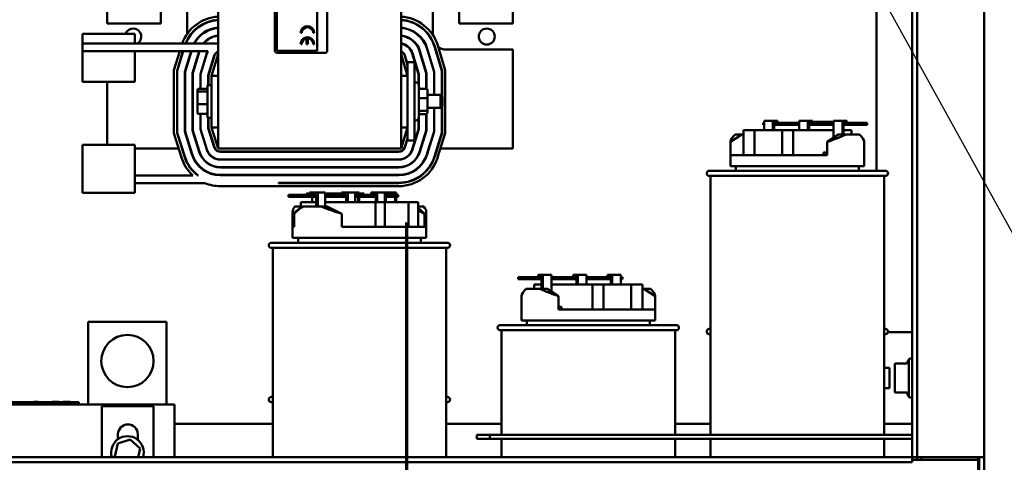
# Model space of a CAD drawing. Units: inches. Extents: x 5 to 215, y 2 to 167.
# Drawn here: x 103 to 122, y 48 to 57 of the extents above; entities that cross this region are included whole.
import ezdxf

# ---------------------------------------------------------------- set-up
doc = ezdxf.new("R2010")
doc.units = ezdxf.units.IN
doc.header["$LTSCALE"] = 10
doc.header["$MEASUREMENT"] = 0
doc.linetypes.add('DOUBLE_DASH_CHAIN', pattern=[1.2403, 0.6614, -0.0827, 0.1654, -0.0827, 0.1654, -0.0827])
for name, color, linetype, lineweight in [('Section Line (ANSI)', 7, 'DOUBLE_DASH_CHAIN', 70), ('Symbol (ANSI)', 7, 'Continuous', 25), ('Visible (ANSI)', 7, 'Continuous', 50)]:
    doc.layers.add(name, color=color, linetype=linetype, lineweight=lineweight)
doc.styles.add('Note Text (ANSI)', font='tahoma.ttf')
doc.dimstyles.new('Default (ANSI)$7', dxfattribs={"dimscale": 10, "dimtxt": 0.14, "dimasz": 0.098425, "dimexe": 0.125, "dimexo": 0.0625, "dimgap": 0.031496, "dimtad": 0, "dimtih": 1, "dimtoh": 1, "dimrnd": 1e-08, "dimzin": 4, "dimdsep": 46, "dimtxsty": 'Note Text (ANSI)', "dimcen": 0.09, "dimdle": 0.393701, "dimclrd": 256, "dimclre": 256, "dimclrt": 256, "dimadec": 0, "dimazin": 1, "dimtfac": 0.857143, "dimtofl": 0, "dimtmove": 0, "dimatfit": 3, "dimfxl": 1, "dimtolj": 1, "dimtzin": 4, "dimlwd": -1, "dimlwe": -1, "dimarcsym": 0})

# ---------------------------------------------------------------- blocks, each defined once
blk = doc.blocks.new('2dTransSection1')
at = {"layer": 'Section Line (ANSI)', "linetype": 'DOUBLE_DASH_CHAIN', "ltscale": 0.630506}
blk.add_line((11.0621, 13.084), (11.0621, 4.0778), dxfattribs=at)

msp = doc.modelspace()

# ---------------------------------------------------------------- linework, layer by layer
at = {"layer": 'Visible (ANSI)'}
for p, q in [((120.301, 48.153), (120.301, 127.465)), ((120.398, 48.153), (120.398, 127.465)), ((121.676, 127.465), (121.676, 48.153)), ((107.019, 63.056), (107.019, 54.056)), ((110.519, 54.056), (110.519, 63.056)), ((108.107, 55.917), (108.107, 60.857)), ((108.143, 55.923), (108.143, 60.851)), ((108.913, 59.824), (108.913, 55.923)), ((109.107, 59.824), (109.107, 55.917)), ((112.659, 56.446), (112.659, 58.782)), ((119.617, 58.782), (119.617, 53.63)), ((111.129, 56.223), (111.129, 57.309)), ((111.629, 57.141), (111.629, 56.446)), ((105.924, 56.446), (105.924, 57.015)), ((106.424, 57.015), (106.424, 56.245)), ((104.894, 56.825), (104.894, 56.446)), ((104.894, 56.446), (105.924, 56.446)), ((106.784, 56.456), (106.784, 56.461)), ((106.894, 56.492), (106.894, 56.497)), ((106.894, 56.338), (106.894, 56.343)), ((110.659, 56.493), (110.659, 56.488)), ((110.659, 56.338), (110.659, 56.333)), ((110.769, 56.455), (110.769, 56.449)), ((111.629, 56.446), (112.659, 56.446)), ((104.423, 56.25), (105.423, 56.25)), ((104.423, 56.25), (104.423, 56.06)), ((105.423, 56.06), (105.423, 56.25)), ((106.784, 56.29), (106.784, 56.295)), ((106.894, 56.179), (106.894, 56.184)), ((108.599, 56.265), (108.621, 56.265)), ((108.71, 56.16), (108.71, 56.053)), ((108.739, 56.053), (108.739, 56.161)), ((108.838, 56.265), (108.86, 56.265)), ((110.659, 56.177), (110.659, 56.172)), ((110.769, 56.287), (110.769, 56.281)), ((104.423, 55.916), (104.423, 56.06)), ((105.423, 56.06), (104.423, 56.06)), ((105.423, 56.06), (107.012, 56.06)), ((106.784, 56.107), (106.784, 56.114)), ((108.599, 56.053), (108.621, 56.053)), ((108.71, 56.053), (108.739, 56.053)), ((108.838, 56.053), (108.86, 56.053)), ((110.659, 55.999), (110.659, 55.992)), ((110.769, 56.1), (110.769, 56.093)), ((111.017, 55.961), (111.151, 55.52)), ((111.156, 55.52), (111.022, 55.963)), ((111.16, 56.004), (111.3, 55.542)), ((111.305, 55.543), (111.165, 56.006)), ((111.222, 56.023), (111.365, 55.551)), ((106.823, 55.916), (104.423, 55.916)), ((104.423, 55.916), (104.423, 55.84)), ((104.423, 55.84), (104.423, 55.332)), ((105.423, 55.84), (105.423, 55.916)), ((105.423, 55.332), (105.423, 55.84)), ((106.173, 55.551), (106.284, 55.916)), ((106.347, 55.916), (106.233, 55.543)), ((106.238, 55.542), (106.352, 55.916)), ((106.502, 55.916), (106.382, 55.52)), ((106.387, 55.52), (106.508, 55.916)), ((106.658, 55.916), (106.531, 55.498)), ((106.536, 55.498), (106.663, 55.916)), ((106.801, 55.876), (106.68, 55.476)), ((106.685, 55.476), (106.806, 55.875)), ((106.784, 55.802), (106.784, 55.819)), ((106.944, 55.833), (106.829, 55.454)), ((106.834, 55.453), (106.949, 55.831)), ((107.019, 55.856), (106.894, 55.445)), ((109.077, 55.887), (108.137, 55.887)), ((108.913, 55.923), (108.143, 55.923)), ((110.644, 55.445), (110.519, 55.856)), ((110.589, 55.831), (110.644, 55.651)), ((110.644, 55.668), (110.594, 55.833)), ((110.732, 55.875), (110.853, 55.476)), ((110.858, 55.476), (110.737, 55.876)), ((110.769, 55.77), (110.769, 55.752)), ((110.875, 55.918), (111.002, 55.498)), ((111.007, 55.498), (110.879, 55.919)), ((112.659, 55.946), (111.379, 55.946)), ((112.659, 54.056), (112.659, 55.946)), ((106.894, 55.651), (106.894, 55.668)), ((110.644, 55.706), (110.774, 55.706)), ((110.644, 54.206), (110.644, 55.706)), ((110.774, 54.206), (110.774, 55.706)), ((106.173, 54.346), (106.173, 55.551)), ((106.233, 55.543), (106.233, 54.356)), ((106.238, 54.356), (106.238, 55.542)), ((106.382, 55.52), (106.382, 54.378)), ((106.387, 54.379), (106.387, 55.52)), ((106.531, 55.498), (106.531, 54.401)), ((106.536, 54.402), (106.536, 55.498)), ((106.68, 55.476), (106.68, 55.197)), ((106.685, 55.197), (106.685, 55.476)), ((106.829, 55.454), (106.829, 55.269)), ((106.834, 55.269), (106.834, 55.453)), ((106.894, 55.445), (106.894, 54.456)), ((107.019, 55.445), (106.894, 55.445)), ((110.519, 55.445), (110.644, 55.445)), ((110.853, 55.476), (110.853, 55.29)), ((110.858, 55.279), (110.858, 55.476)), ((111.002, 55.498), (111.002, 55.198)), ((111.007, 55.197), (111.007, 55.498)), ((111.151, 55.52), (111.151, 55.081)), ((111.156, 55.081), (111.156, 55.52)), ((111.3, 55.542), (111.3, 55.055)), ((111.305, 55.05), (111.305, 55.543)), ((111.365, 55.551), (111.365, 54.346)), ((104.423, 55.332), (105.423, 55.332)), ((104.894, 55.332), (104.894, 54.124)), ((106.814, 55.269), (106.814, 54.644)), ((106.814, 55.269), (106.894, 55.269)), ((110.774, 55.32), (110.801, 55.32)), ((110.861, 55.26), (110.861, 54.652)), ((106.626, 55.175), (106.626, 55.127)), ((106.626, 55.127), (106.626, 54.908)), ((106.646, 55.197), (106.794, 55.197)), ((106.646, 55.144), (106.794, 55.144)), ((110.996, 55.199), (110.891, 55.199)), ((111.026, 55.007), (111.026, 55.166)), ((111.026, 55.081), (111.274, 55.081)), ((111.274, 54.831), (111.274, 55.081)), ((111.314, 55.041), (111.274, 55.081)), ((111.314, 55.041), (111.314, 54.871)), ((106.626, 54.908), (106.626, 54.738)), ((106.646, 54.903), (106.794, 54.903)), ((110.996, 55.015), (110.891, 55.015)), ((111.026, 54.798), (111.026, 55.007)), ((111.026, 54.831), (111.274, 54.831)), ((111.151, 54.831), (111.151, 54.379)), ((111.156, 54.378), (111.156, 54.831)), ((111.314, 54.871), (111.274, 54.831)), ((111.3, 54.857), (111.3, 54.356)), ((111.305, 54.356), (111.305, 54.862)), ((106.646, 54.716), (106.794, 54.716)), ((106.68, 54.716), (106.68, 54.424)), ((106.685, 54.425), (106.685, 54.716)), ((106.814, 54.644), (106.894, 54.644)), ((106.829, 54.644), (106.829, 54.447)), ((106.834, 54.447), (106.834, 54.644)), ((110.996, 54.773), (110.891, 54.773)), ((110.996, 54.714), (110.891, 54.714)), ((111.002, 54.715), (111.002, 54.402)), ((111.007, 54.401), (111.007, 54.716)), ((111.026, 54.747), (111.026, 54.798)), ((106.894, 54.456), (107.019, 54.056)), ((107.019, 54.456), (106.894, 54.456)), ((110.519, 54.056), (110.644, 54.456)), ((110.519, 54.456), (110.644, 54.456)), ((110.774, 54.592), (110.801, 54.592)), ((110.853, 54.623), (110.853, 54.425)), ((110.858, 54.424), (110.858, 54.634)), ((117.467, 54.547), (117.45, 54.547)), ((117.45, 54.507), (117.45, 54.547)), ((117.45, 54.507), (117.467, 54.507)), ((117.467, 54.587), (117.635, 54.587)), ((117.467, 54.407), (117.467, 54.587)), ((117.635, 54.587), (117.635, 54.407)), ((117.705, 54.587), (117.635, 54.587)), ((117.657, 54.407), (117.657, 54.547)), ((117.657, 54.547), (117.705, 54.547)), ((117.657, 54.507), (118.137, 54.507)), ((117.705, 54.587), (117.721, 54.587)), ((118.137, 54.547), (117.705, 54.547)), ((117.721, 54.547), (117.721, 54.587)), ((118.117, 54.567), (118.137, 54.567)), ((118.117, 54.567), (118.117, 54.547)), ((118.137, 54.407), (118.137, 54.587)), ((118.137, 54.587), (118.305, 54.587)), ((118.305, 54.587), (118.305, 54.407)), ((118.375, 54.587), (118.305, 54.587)), ((118.326, 54.407), (118.326, 54.547)), ((118.326, 54.547), (118.375, 54.547)), ((118.326, 54.507), (118.796, 54.507)), ((118.375, 54.587), (118.391, 54.587)), ((118.796, 54.547), (118.375, 54.547)), ((118.391, 54.547), (118.391, 54.587)), ((118.391, 54.567), (118.426, 54.567)), ((118.426, 54.567), (118.452, 54.567)), ((118.426, 54.567), (118.426, 54.547)), ((118.452, 54.567), (118.504, 54.567)), ((118.452, 54.567), (118.452, 54.547)), ((118.504, 54.567), (118.525, 54.567)), ((118.504, 54.567), (118.504, 54.547)), ((118.525, 54.567), (118.538, 54.567)), ((118.525, 54.567), (118.525, 54.547)), ((118.538, 54.567), (118.573, 54.567)), ((118.538, 54.567), (118.538, 54.547)), ((118.573, 54.567), (118.626, 54.567)), ((118.573, 54.567), (118.573, 54.547)), ((118.626, 54.567), (118.649, 54.567)), ((118.626, 54.567), (118.626, 54.547)), ((118.649, 54.567), (118.733, 54.567)), ((118.649, 54.567), (118.649, 54.547)), ((118.733, 54.567), (118.734, 54.567)), ((118.733, 54.567), (118.733, 54.547)), ((118.734, 54.567), (118.758, 54.567)), ((118.758, 54.567), (118.793, 54.567)), ((118.793, 54.567), (118.796, 54.567)), ((118.793, 54.567), (118.793, 54.547)), ((118.796, 54.259), (118.796, 54.587)), ((118.796, 54.587), (118.964, 54.587)), ((118.964, 54.587), (118.964, 54.32)), ((119.034, 54.587), (118.964, 54.587)), ((118.985, 54.32), (118.985, 54.547)), ((118.985, 54.547), (119.034, 54.547)), ((118.985, 54.507), (119.132, 54.507)), ((119.034, 54.587), (119.05, 54.587)), ((119.132, 54.547), (119.034, 54.547)), ((119.05, 54.547), (119.05, 54.587)), ((119.442, 54.547), (119.132, 54.547)), ((119.132, 54.507), (119.132, 54.547)), ((119.132, 54.507), (119.442, 54.507)), ((119.442, 54.547), (119.442, 54.507)), ((106.318, 53.883), (106.173, 54.346)), ((106.233, 54.356), (106.375, 53.901)), ((106.38, 53.903), (106.238, 54.356)), ((106.382, 54.378), (106.517, 53.946)), ((106.522, 53.947), (106.387, 54.379)), ((106.531, 54.401), (106.659, 53.99)), ((106.664, 53.992), (106.536, 54.402)), ((106.68, 54.424), (106.802, 54.035)), ((106.806, 54.036), (106.685, 54.425)), ((106.829, 54.447), (106.944, 54.079)), ((106.949, 54.081), (106.834, 54.447)), ((110.853, 54.425), (110.732, 54.036)), ((110.737, 54.035), (110.858, 54.424)), ((111.002, 54.402), (110.874, 53.992)), ((110.879, 53.99), (111.007, 54.401)), ((111.151, 54.379), (111.016, 53.947)), ((111.021, 53.946), (111.156, 54.378)), ((111.3, 54.356), (111.158, 53.903)), ((111.163, 53.901), (111.305, 54.356)), ((111.365, 54.346), (111.22, 53.883)), ((117.042, 54.32), (116.823, 54.183)), ((116.912, 54.32), (117.042, 54.32)), ((117.07, 54.32), (117.042, 54.32)), ((117.07, 53.93), (117.07, 54.407)), ((117.28, 54.407), (117.07, 54.407)), ((117.812, 54.407), (117.28, 54.407)), ((117.28, 53.93), (117.28, 54.407)), ((118.022, 54.407), (117.812, 54.407)), ((117.812, 53.93), (117.812, 54.407)), ((118.796, 54.407), (118.022, 54.407)), ((118.022, 53.93), (118.022, 54.407)), ((118.674, 54.183), (118.893, 54.32)), ((118.893, 54.32), (119.023, 54.32)), ((119.136, 54.407), (118.985, 54.407)), ((119.023, 54.32), (119.294, 54.32)), ((119.136, 54.32), (119.136, 54.407)), ((104.423, 54.124), (105.423, 54.124)), ((104.423, 54.124), (104.423, 53.616)), ((105.423, 53.616), (105.423, 54.124)), ((106.784, 54.091), (106.784, 54.108)), ((106.894, 54.239), (106.894, 54.255)), ((110.644, 54.255), (110.59, 54.081)), ((110.594, 54.079), (110.644, 54.239)), ((110.644, 54.206), (110.774, 54.206)), ((110.769, 54.156), (110.769, 54.139)), ((116.823, 53.93), (116.823, 54.183)), ((118.674, 53.93), (118.674, 54.183)), ((119.382, 53.93), (119.382, 54.18)), ((105.423, 54.056), (106.264, 54.056)), ((106.327, 54.056), (106.332, 54.056)), ((106.483, 54.056), (106.488, 54.056)), ((106.639, 54.056), (106.644, 54.056)), ((106.795, 54.056), (106.8, 54.056)), ((107.019, 54.056), (110.519, 54.056)), ((110.475, 53.996), (107.063, 53.996)), ((107.063, 53.991), (110.475, 53.991)), ((110.738, 54.056), (110.743, 54.056)), ((110.894, 54.056), (110.899, 54.056)), ((111.05, 54.056), (111.056, 54.056)), ((111.206, 54.056), (111.212, 54.056)), ((111.275, 54.056), (112.659, 54.056)), ((116.823, 53.93), (118.674, 53.93)), ((116.823, 53.72), (116.823, 53.93)), ((118.602, 53.98), (118.659, 53.98)), ((118.602, 53.93), (118.602, 53.98)), ((118.659, 53.98), (118.674, 53.98)), ((118.659, 53.93), (118.659, 53.98)), ((119.382, 53.93), (119.383, 53.93)), ((119.383, 53.72), (119.383, 53.93)), ((110.475, 53.847), (107.063, 53.847)), ((107.063, 53.842), (110.475, 53.842)), ((110.475, 53.698), (107.063, 53.698)), ((116.823, 53.72), (119.383, 53.72)), ((116.928, 53.63), (116.928, 53.72)), ((119.278, 53.63), (119.278, 53.72)), ((104.423, 53.205), (104.423, 53.616)), ((105.423, 53.616), (105.423, 53.205)), ((106.537, 53.539), (105.423, 53.539)), ((106.631, 53.539), (106.639, 53.539)), ((107.063, 53.693), (110.475, 53.693)), ((110.475, 53.549), (107.063, 53.549)), ((107.063, 53.544), (110.475, 53.544)), ((116.418, 53.63), (119.788, 53.63)), ((119.788, 53.53), (116.418, 53.53)), ((116.443, 53.53), (116.443, 48.58)), ((119.763, 53.53), (119.763, 48.58)), ((106.763, 53.395), (105.423, 53.395)), ((110.475, 53.335), (107.063, 53.335)), ((108.173, 53.4), (108.173, 53.395)), ((110.475, 53.4), (108.173, 53.4)), ((108.173, 53.395), (110.475, 53.395)), ((104.423, 53.205), (105.423, 53.205)), ((108.761, 53.172), (108.364, 53.172)), ((108.364, 53.132), (108.364, 53.172)), ((108.364, 53.132), (108.761, 53.132)), ((108.709, 53.192), (108.709, 53.172)), ((108.709, 53.192), (108.732, 53.192)), ((108.732, 53.192), (108.732, 53.172)), ((108.732, 53.192), (108.734, 53.192)), ((108.734, 53.192), (108.741, 53.192)), ((108.734, 53.192), (108.734, 53.172)), ((108.741, 53.192), (108.76, 53.192)), ((108.76, 53.192), (108.788, 53.192)), ((108.836, 53.172), (108.761, 53.172)), ((108.761, 53.132), (108.761, 53.172)), ((108.761, 53.132), (108.898, 53.132)), ((108.766, 53.212), (108.808, 53.212)), ((108.766, 53.192), (108.766, 53.212)), ((108.788, 53.192), (108.808, 53.192)), ((108.808, 53.212), (108.836, 53.212)), ((108.808, 53.172), (108.808, 53.212)), ((108.817, 53.032), (108.817, 53.132)), ((108.926, 53.212), (108.836, 53.212)), ((108.836, 53.172), (108.898, 53.172)), ((108.898, 53.172), (108.898, 52.945)), ((108.926, 53.212), (109.07, 53.212)), ((108.926, 52.945), (108.926, 53.212)), ((109.07, 53.212), (109.07, 52.945)), ((109.07, 53.192), (109.073, 53.192)), ((109.409, 53.172), (109.07, 53.172)), ((109.07, 53.132), (109.472, 53.132)), ((109.073, 53.192), (109.129, 53.192)), ((109.073, 53.192), (109.073, 53.172)), ((109.129, 53.192), (109.152, 53.192)), ((109.129, 53.192), (109.129, 53.172)), ((109.152, 53.192), (109.225, 53.192)), ((109.152, 53.192), (109.152, 53.172)), ((109.225, 53.192), (109.255, 53.192)), ((109.225, 53.192), (109.225, 53.172)), ((109.255, 53.192), (109.255, 53.172)), ((109.255, 53.192), (109.301, 53.192)), ((109.301, 53.192), (109.32, 53.192)), ((109.301, 53.192), (109.301, 53.172)), ((109.32, 53.192), (109.323, 53.192)), ((109.32, 53.192), (109.32, 53.172)), ((109.323, 53.192), (109.34, 53.192)), ((109.323, 53.192), (109.323, 53.172)), ((109.34, 53.192), (109.38, 53.192)), ((109.38, 53.192), (109.381, 53.192)), ((109.381, 53.212), (109.409, 53.212)), ((109.381, 53.172), (109.381, 53.212)), ((109.5, 53.212), (109.409, 53.212)), ((109.409, 53.172), (109.472, 53.172)), ((109.472, 53.172), (109.472, 53.032)), ((109.5, 53.032), (109.5, 53.212)), ((109.5, 53.212), (109.644, 53.212)), ((109.644, 53.212), (109.644, 53.032)), ((109.644, 53.212), (109.657, 53.212)), ((109.644, 53.192), (109.698, 53.192)), ((109.974, 53.172), (109.644, 53.172)), ((109.644, 53.132), (110.036, 53.132)), ((109.715, 53.212), (109.657, 53.212)), ((109.697, 53.132), (109.697, 53.032)), ((109.698, 53.192), (109.698, 53.172)), ((109.698, 53.192), (109.713, 53.192)), ((109.713, 53.192), (109.79, 53.192)), ((109.713, 53.192), (109.713, 53.172)), ((109.715, 53.192), (109.715, 53.212)), ((109.715, 53.032), (109.715, 53.132)), ((109.79, 53.192), (109.805, 53.192)), ((109.79, 53.192), (109.79, 53.172)), ((109.805, 53.192), (109.805, 53.172)), ((109.946, 53.212), (109.974, 53.212)), ((109.946, 53.172), (109.946, 53.212)), ((110.064, 53.212), (109.974, 53.212)), ((109.974, 53.172), (110.036, 53.172)), ((110.036, 53.172), (110.036, 53.032)), ((110.064, 53.032), (110.064, 53.212)), ((110.064, 53.212), (110.208, 53.212)), ((110.208, 53.212), (110.208, 53.032)), ((110.208, 53.212), (110.37, 53.212)), ((110.462, 53.172), (110.208, 53.172)), ((110.208, 53.132), (110.462, 53.132)), ((110.231, 53.032), (110.231, 53.132)), ((110.428, 53.212), (110.37, 53.212)), ((110.41, 53.132), (110.41, 53.032)), ((110.428, 53.172), (110.428, 53.212)), ((110.428, 53.032), (110.428, 53.132)), ((110.462, 53.132), (110.462, 53.172)), ((108.488, 52.945), (108.601, 52.945)), ((108.898, 53.032), (108.601, 53.032)), ((108.601, 52.916), (108.601, 53.032)), ((108.645, 52.945), (108.992, 52.945)), ((108.992, 52.945), (109.104, 52.945)), ((110.03, 53.032), (109.07, 53.032)), ((109.104, 52.945), (109.385, 52.807)), ((110.03, 52.555), (110.03, 53.032)), ((110.21, 53.032), (110.03, 53.032)), ((110.665, 53.032), (110.21, 53.032)), ((110.21, 52.555), (110.21, 53.032)), ((110.845, 53.032), (110.665, 53.032)), ((110.665, 52.555), (110.665, 53.032)), ((110.845, 52.555), (110.845, 53.032)), ((110.845, 52.945), (110.958, 52.945)), ((108.443, 52.555), (108.443, 52.834)), ((108.601, 52.925), (108.447, 52.805)), ((108.447, 52.555), (108.447, 52.805)), ((108.477, 52.555), (108.477, 52.805)), ((109.385, 52.555), (109.385, 52.807)), ((110.969, 52.807), (110.845, 52.868)), ((110.969, 52.555), (110.969, 52.807)), ((111.003, 52.555), (111.003, 52.836)), ((108.443, 52.555), (108.477, 52.555)), ((108.443, 52.345), (108.443, 52.555)), ((109.385, 52.555), (111.003, 52.555)), ((111.003, 52.345), (111.003, 52.555)), ((108.038, 52.255), (111.408, 52.255)), ((108.443, 52.345), (111.003, 52.345)), ((108.548, 52.255), (108.548, 52.345)), ((110.898, 52.255), (110.898, 52.345)), ((111.408, 52.155), (108.038, 52.155)), ((108.063, 52.155), (108.063, 48.153)), ((111.383, 52.155), (111.383, 48.153)), ((113.145, 51.637), (113.161, 51.637)), ((113.145, 51.597), (113.145, 51.637)), ((113.231, 51.637), (113.161, 51.637)), ((113.231, 51.637), (113.399, 51.637)), ((113.231, 51.37), (113.231, 51.637)), ((113.399, 51.637), (113.399, 51.316)), ((113.814, 51.637), (113.83, 51.637)), ((113.814, 51.597), (113.814, 51.637)), ((113.9, 51.637), (113.83, 51.637)), ((113.9, 51.457), (113.9, 51.637)), ((113.9, 51.637), (114.068, 51.637)), ((114.068, 51.637), (114.068, 51.457)), ((114.472, 51.637), (114.488, 51.637)), ((114.472, 51.597), (114.472, 51.637)), ((114.559, 51.637), (114.488, 51.637)), ((114.559, 51.457), (114.559, 51.637)), ((114.559, 51.637), (114.727, 51.637)), ((114.727, 51.637), (114.727, 51.457)), ((113.074, 51.597), (112.763, 51.597)), ((112.763, 51.557), (112.763, 51.597)), ((112.763, 51.557), (113.074, 51.557)), ((113.21, 51.457), (113.069, 51.457)), ((113.069, 51.37), (113.069, 51.457)), ((113.161, 51.597), (113.074, 51.597)), ((113.074, 51.557), (113.074, 51.597)), ((113.074, 51.557), (113.21, 51.557)), ((113.161, 51.597), (113.21, 51.597)), ((113.21, 51.597), (113.21, 51.37)), ((113.83, 51.597), (113.399, 51.597)), ((113.399, 51.557), (113.879, 51.557)), ((114.185, 51.457), (113.399, 51.457)), ((113.83, 51.597), (113.879, 51.597)), ((113.879, 51.597), (113.879, 51.457)), ((114.488, 51.597), (114.068, 51.597)), ((114.068, 51.557), (114.537, 51.557)), ((114.185, 50.98), (114.185, 51.457)), ((114.395, 51.457), (114.185, 51.457)), ((114.926, 51.457), (114.395, 51.457)), ((114.395, 50.98), (114.395, 51.457)), ((114.488, 51.597), (114.537, 51.597)), ((114.537, 51.597), (114.537, 51.457)), ((114.754, 51.597), (114.727, 51.597)), ((114.727, 51.557), (114.754, 51.557)), ((114.754, 51.557), (114.754, 51.597)), ((115.137, 51.457), (114.926, 51.457)), ((114.926, 50.98), (114.926, 51.457)), ((115.137, 50.98), (115.137, 51.457)), ((112.912, 51.37), (113.183, 51.37)), ((113.183, 51.37), (113.314, 51.37)), ((113.314, 51.37), (113.533, 51.233)), ((115.163, 51.37), (115.137, 51.37)), ((115.163, 51.37), (115.293, 51.37)), ((115.382, 51.233), (115.163, 51.37)), ((112.824, 50.98), (112.824, 51.23)), ((113.533, 50.98), (113.533, 51.233)), ((115.382, 50.98), (115.382, 51.233)), ((112.823, 50.98), (112.824, 50.98)), ((112.823, 50.77), (112.823, 50.98)), ((113.533, 51.03), (113.534, 51.03)), ((113.533, 50.98), (115.383, 50.98)), ((113.534, 51.03), (113.534, 50.98)), ((113.534, 51.03), (113.591, 51.03)), ((113.591, 50.98), (113.591, 51.03)), ((115.383, 50.77), (115.383, 50.98)), ((106.034, 50.742), (104.534, 50.742)), ((104.534, 50.742), (104.534, 49.164)), ((106.034, 49.164), (106.034, 50.742)), ((112.823, 50.77), (115.383, 50.77)), ((112.928, 50.68), (112.928, 50.77)), ((115.278, 50.68), (115.278, 50.77)), ((112.418, 50.68), (115.788, 50.68)), ((115.788, 50.58), (112.418, 50.58)), ((112.443, 50.58), (112.443, 48.58)), ((115.763, 50.58), (115.763, 48.58)), ((116.418, 50.605), (116.443, 50.605)), ((116.443, 50.505), (116.418, 50.505)), ((119.763, 50.605), (119.788, 50.605)), ((119.788, 50.505), (119.763, 50.505)), ((120.118, 50.541), (119.836, 50.541)), ((120.301, 50.541), (120.118, 50.541)), ((119.98, 49.944), (119.98, 49.944)), ((119.98, 49.944), (119.981, 49.944)), ((119.98, 49.944), (119.981, 49.944)), ((119.981, 49.944), (119.983, 49.944)), ((119.983, 49.944), (119.983, 49.944)), ((119.983, 49.944), (119.986, 49.944)), ((119.986, 49.944), (119.99, 49.944)), ((119.99, 49.944), (120.207, 49.944)), ((120.235, 50.022), (120.235, 49.311)), ((119.867, 49.861), (119.763, 49.861)), ((119.867, 49.471), (119.867, 49.861)), ((119.969, 49.411), (119.969, 49.922)), ((119.763, 49.471), (119.867, 49.471)), ((119.97, 49.398), (119.97, 49.398)), ((119.981, 49.389), (119.98, 49.389)), ((119.981, 49.389), (119.98, 49.389)), ((119.983, 49.389), (119.981, 49.389)), ((119.986, 49.389), (119.983, 49.389)), ((119.99, 49.389), (119.986, 49.389)), ((119.986, 49.389), (119.986, 49.389)), ((119.99, 49.389), (120.207, 49.389)), ((120.207, 49.389), (120.207, 49.389)), ((104.324, 49.204), (99.384, 49.204)), ((103.494, 49.204), (103.494, 49.214)), ((103.494, 49.214), (103.501, 49.214)), ((103.501, 49.214), (103.521, 49.214)), ((103.521, 49.214), (103.531, 49.214)), ((103.531, 49.204), (103.531, 49.214)), ((103.531, 49.214), (103.539, 49.214)), ((103.539, 49.204), (103.539, 49.214)), ((103.545, 49.214), (103.582, 49.214)), ((103.545, 49.204), (103.545, 49.214)), ((103.582, 49.204), (103.582, 49.214)), ((103.976, 49.214), (103.845, 49.214)), ((103.845, 49.204), (103.845, 49.214)), ((103.976, 49.204), (103.976, 49.214)), ((104.187, 49.214), (104.057, 49.214)), ((104.057, 49.204), (104.057, 49.214)), ((104.187, 49.204), (104.187, 49.214)), ((104.324, 49.204), (104.354, 49.204)), ((104.354, 49.164), (104.354, 49.204)), ((108.038, 49.305), (108.063, 49.305)), ((108.063, 49.205), (108.038, 49.205)), ((111.383, 49.305), (111.408, 49.305)), ((111.408, 49.205), (111.383, 49.205)), ((98.834, 49.164), (106.184, 49.164)), ((104.796, 49.126), (105.784, 49.126)), ((104.796, 48.153), (104.796, 49.126)), ((105.784, 49.126), (105.784, 48.153)), ((106.184, 49.164), (106.184, 48.153)), ((108.063, 48.791), (106.184, 48.791)), ((112.443, 48.791), (111.383, 48.791)), ((116.443, 48.791), (115.763, 48.791)), ((120.118, 48.791), (119.763, 48.791)), ((120.301, 48.791), (120.118, 48.791)), ((105.337, 48.489), (105.097, 48.412)), ((105.103, 48.497), (105.103, 48.591)), ((105.337, 48.489), (105.333, 48.466)), ((105.525, 48.319), (105.337, 48.489)), ((105.483, 48.591), (105.483, 48.482)), ((111.971, 48.58), (111.971, 48.505)), ((111.971, 48.58), (112.221, 48.58)), ((111.971, 48.505), (112.221, 48.505)), ((112.221, 48.58), (112.221, 48.505)), ((112.221, 48.58), (120.301, 48.58)), ((112.221, 48.505), (120.301, 48.505)), ((112.443, 48.505), (112.443, 48.153)), ((115.763, 48.505), (115.763, 48.153)), ((116.443, 48.505), (116.443, 48.153)), ((119.763, 48.505), (119.763, 48.153)), ((105.097, 48.412), (105.043, 48.165)), ((105.097, 48.412), (105.114, 48.396)), ((105.489, 48.153), (105.525, 48.319)), ((105.525, 48.319), (105.503, 48.312)), ((86.989, 48.153), (120.301, 48.153)), ((86.989, 48.056), (120.301, 48.056)), ((105.043, 48.165), (105.065, 48.172)), ((105.043, 48.165), (105.056, 48.153)), ((120.301, 48.153), (120.398, 48.153)), ((120.301, 48.153), (120.301, 48.056)), ((120.301, 48.104), (121.562, 48.104)), ((120.396, 48.153), (120.396, 48.104)), ((120.398, 48.153), (120.468, 48.153)), ((121.469, 48.153), (120.468, 48.153)), ((120.471, 48.153), (120.471, 48.104)), ((121.469, 48.153), (121.654, 48.153)), ((121.562, 48.104), (121.562, 48.153)), ((121.562, 40.985), (121.562, 48.104)), ((121.579, 48.153), (121.579, 40.892)), ((121.654, 48.153), (121.676, 48.153)), ((121.676, 48.153), (121.676, 40.892))]:
    msp.add_line(p, q, dxfattribs=at)
for centre, radius in [((112.159, 56.196), 0.153), ((105.284, 49.992), 0.5)]:
    msp.add_circle(centre, radius, dxfattribs=at)
for centre, radius, start, end in [((107.064, 55.796), 0.781, 93.266, 160.2432), ((110.475, 55.796), 0.781, 16.8805, 86.734), ((105.394, 56.196), 0.154, 297.626, 159.4031), ((107.064, 55.796), 0.721, 93.5381, 158.5211), ((107.064, 55.796), 0.716, 93.5628, 158.3636), ((107.064, 55.796), 0.572, 94.4614, 152.5136), ((107.064, 55.796), 0.567, 94.5008, 152.2504), ((108.729, 56.265), 0.131, 0, 180), ((108.729, 56.265), 0.108, 0, 180), ((110.475, 55.796), 0.721, 16.8805, 86.4619), ((110.475, 55.796), 0.716, 16.8805, 86.4372), ((110.475, 55.796), 0.572, 16.8805, 85.5386), ((110.475, 55.796), 0.567, 16.8805, 85.4992), ((107.064, 55.796), 0.423, 96.038, 141.3829), ((107.064, 55.796), 0.418, 96.1105, 140.8333), ((108.729, 56.053), 0.131, 0, 180), ((108.729, 56.053), 0.108, 100.0555, 180), ((108.729, 56.053), 0.108, 0, 85.0779), ((110.475, 55.796), 0.423, 16.8805, 83.962), ((110.475, 55.796), 0.418, 16.8805, 83.8895), ((107.064, 55.796), 0.274, 99.3456, 105.5272), ((107.064, 55.796), 0.269, 99.5209, 101.0642), ((110.475, 55.796), 0.274, 16.8805, 80.6544), ((110.475, 55.796), 0.269, 16.8805, 80.4791), ((111.379, 56.196), 0.25, 233.4927, 270), ((107.064, 55.796), 0.274, 154.0264, 163.1195), ((107.064, 55.796), 0.269, 153.5065, 163.1195), ((107.064, 55.796), 0.125, 110.8521, 163.1195), ((107.064, 55.796), 0.12, 111.7642, 163.1195), ((108.137, 55.917), 0.03, 180, 270), ((109.077, 55.917), 0.03, 270, 0), ((110.475, 55.796), 0.125, 16.8805, 69.1479), ((110.475, 55.796), 0.12, 16.8805, 68.2358), ((110.801, 55.26), 0.06, 0, 90), ((110.801, 54.652), 0.06, 270, 0), ((107.063, 54.116), 0.125, 197.354, 270), ((107.063, 54.116), 0.12, 197.354, 270), ((110.475, 54.116), 0.12, 270, 342.646), ((110.475, 54.116), 0.125, 270, 342.646), ((107.063, 54.116), 0.721, 197.354, 233.1566), ((107.063, 54.116), 0.716, 197.354, 233.694), ((107.063, 54.116), 0.572, 197.354, 270), ((107.063, 54.116), 0.567, 197.354, 270), ((107.063, 54.116), 0.423, 197.354, 270), ((107.063, 54.116), 0.418, 197.354, 270), ((107.063, 54.116), 0.274, 197.354, 270), ((107.063, 54.116), 0.269, 197.354, 270), ((110.475, 54.116), 0.269, 270, 342.646), ((110.475, 54.116), 0.274, 270, 342.646), ((110.475, 54.116), 0.418, 270, 342.646), ((110.475, 54.116), 0.423, 270, 342.646), ((110.475, 54.116), 0.567, 270, 342.646), ((110.475, 54.116), 0.572, 270, 342.646), ((110.475, 54.116), 0.716, 270, 342.646), ((110.475, 54.116), 0.721, 270, 342.646), ((107.063, 54.116), 0.781, 197.354, 227.629), ((110.475, 54.116), 0.781, 270, 342.646), ((116.418, 53.58), 0.05, 90, 270), ((119.788, 53.58), 0.05, 270, 90), ((107.063, 54.116), 0.781, 247.3948, 270), ((108.038, 52.205), 0.05, 90, 270), ((111.408, 52.205), 0.05, 270, 90), ((112.418, 50.63), 0.05, 90, 270), ((115.788, 50.63), 0.05, 270, 90), ((116.418, 50.555), 0.05, 90, 270), ((119.788, 50.555), 0.05, 270, 90), ((120.11, 49.922), 0.141, 174.8129, 180), ((120.188, 49.954), 0.01, 270, 336.0321), ((120.835, 49.666), 0.698, 149.3369, 156.0321), ((120.267, 50), 0.0384, 26.3969, 145.5503), ((120.11, 49.411), 0.141, 180, 185.1871), ((120.188, 49.379), 0.01, 23.9679, 90), ((120.835, 49.666), 0.698, 203.9679, 210.6631), ((108.038, 49.255), 0.05, 90, 270), ((111.408, 49.255), 0.05, 270, 90), ((120.267, 49.332), 0.0384, 214.4497, 333.6031), ((105.293, 48.591), 0.19, 0, 180), ((105.284, 48.242), 0.312, 343.4531, 196.5469)]:
    msp.add_arc(centre, radius, start, end, dxfattribs=at)
for centre, major_axis, ratio, start_param, end_param in [((110.891, 55.232), (0, 0.0332), 0.903434, 1.570796, 3.141593), ((106.646, 55.175), (0, -0.022), 0.90953, 3.141593, 4.712389), ((106.646, 55.127), (-0.02, 0), 0.855309, 4.712389, 6.283185), ((106.794, 55.175), (0, -0.022), 0.90953, 1.570796, 3.141593), ((106.794, 55.127), (0.02, 0), 0.855309, 0, 1.570796), ((110.891, 55.023), (0.03, 0), 0.268665, 3.141593, 4.712389), ((110.996, 55.166), (0, -0.0332), 0.903434, 1.570796, 3.141593), ((106.646, 54.908), (-0.02, 0), 0.244161, 0, 1.570796), ((106.794, 54.908), (0.02, 0), 0.244161, 4.712389, 6.283185), ((110.996, 55.007), (-0.03, 0), 0.268665, 3.141593, 4.712389), ((106.646, 54.738), (0, 0.022), 0.90953, 1.570796, 3.141593), ((106.794, 54.738), (0, 0.022), 0.90953, 3.141593, 4.712389), ((110.891, 54.748), (0.03, 0), 0.838223, 1.570796, 3.141593), ((110.891, 54.681), (0, 0.0332), 0.903434, 0, 1.570796), ((110.996, 54.798), (-0.03, 0), 0.838223, 1.570796, 3.141593), ((110.996, 54.747), (0, 0.0332), 0.903434, 3.141593, 4.712389), ((118.103, 54.405), (-1.278, -0.255), 0.275902, 5.853341, 6.193515), ((118.103, 54.405), (-1.278, -0.255), 0.275902, 1.978422, 2.318596), ((118.103, 54.407), (-1.278, 0.26), 0.280415, 3.23332, 3.573494), ((109.723, 53.031), (1.278, 0.218), 0.301778, 2.824246, 3.16442), ((109.723, 53.031), (-1.278, -0.326), 0.234912, 5.653393, 5.993567), ((109.723, 53.03), (-1.278, 0.32), 0.231301, 1.020885, 1.361059), ((109.723, 53.03), (1.278, -0.213), 0.296803, 0.049469, 0.31545), ((109.723, 53.03), (-1.278, 0.32), 0.231301, 3.429151, 3.701581), ((114.103, 51.457), (-1.278, -0.261), 0.280079, 5.849635, 6.189809), ((114.103, 51.455), (-1.278, 0.256), 0.275574, 0.824644, 1.164818), ((114.103, 51.455), (-1.278, 0.256), 0.275574, 3.23291, 3.573085)]:
    msp.add_ellipse(centre, major_axis=major_axis, ratio=ratio, start_param=start_param, end_param=end_param, dxfattribs=at)
for points, knots in [([(119.97, 49.935), (119.97, 49.936), (119.97, 49.937), (119.971, 49.939), (119.971, 49.94), (119.973, 49.941), (119.974, 49.942), (119.976, 49.943), (119.977, 49.943), (119.978, 49.944), (119.979, 49.944), (119.98, 49.944)], [0, 0, 0, 0, 0.00817568, 0.00817568, 0.0162661, 0.0162661, 0.02435957, 0.02435957, 0.03245293, 0.03245293, 0.03744806, 0.03744806, 0.03744806, 0.03744806]), ([(119.98, 49.389), (119.979, 49.389), (119.979, 49.389), (119.978, 49.389), (119.978, 49.389), (119.976, 49.389), (119.975, 49.39), (119.973, 49.391), (119.973, 49.392), (119.971, 49.393), (119.971, 49.394), (119.97, 49.396), (119.97, 49.397), (119.97, 49.398)], [0, 0, 0, 0, 0.00307693, 0.00307693, 0.00610951, 0.00610951, 0.01420292, 0.01420292, 0.02229504, 0.02229504, 0.03042338, 0.03042338, 0.03746495, 0.03746495, 0.03746495, 0.03746495])]:
    msp.add_open_spline(points, degree=3, knots=knots, dxfattribs=at)

# ---------------------------------------------------------------- block references
at = {"layer": 'Section Line (ANSI)', "xscale": 10, "yscale": 10, "zscale": 10}
msp.add_blockref('2dTransSection1', (0, 0), dxfattribs=at)

# ---------------------------------------------------------------- leaders
at = {"layer": 'Symbol (ANSI)', "annotation_type": 0, "has_hookline": 1, "hookline_direction": 0, "text_width": 0.602}
msp.add_leader([(116.57, 62.667), (123.439, 50.224), (124.423, 50.224)], dimstyle='Default (ANSI)$7', override={"dimtad": 0}, dxfattribs=at)

doc.saveas('drawing.dxf')
